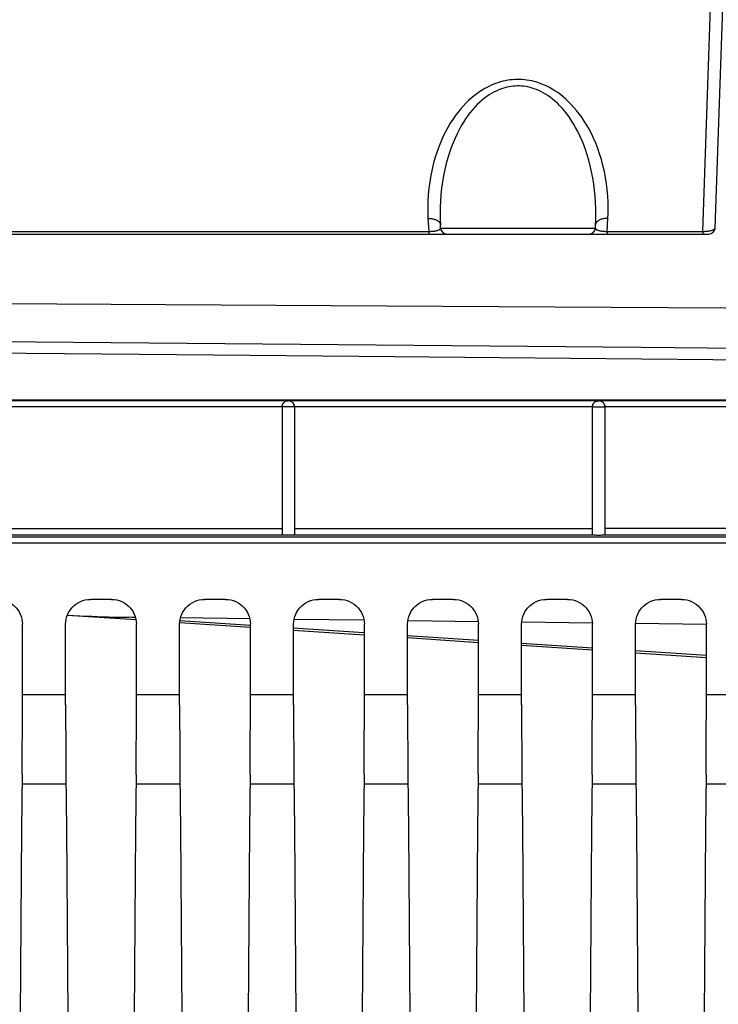
# Model space of a CAD drawing. Units: millimetres. Extents: x 0 to 594, y 0 to 420.
# Drawn here: x 246 to 260, y 293 to 313 of the extents above; entities that cross this region are included whole.
import ezdxf

# ---------------------------------------------------------------- set-up
doc = ezdxf.new("R2010")
doc.units = ezdxf.units.MM
doc.header["$LTSCALE"] = 32.67
doc.layers.get('0').update_dxf_attribs({"linetype": 'CONTINUOUS'})
doc.layers.add('SOLIDES', color=7, linetype='CONTINUOUS')
doc.styles.get("Standard").update_dxf_attribs({"font": 'txt', "width": 0.85})
doc.dimstyles.new('DIMSTYLE_3', dxfattribs={"dimtxt": 3.5, "dimasz": 3.5, "dimexe": 1.5, "dimexo": 1, "dimgap": 0.875, "dimtad": 1, "dimdec": 0, "dimlfac": 4, "dimtxsty": 'STANDARD', "dimblk": '_FILLED', "dimblk1": '_FILLED', "dimblk2": '_FILLED', "dimcen": 0.09, "dimclrt": 5, "dimadec": 0, "dimazin": 0, "dimtfac": 1, "dimtdec": 0, "dimtofl": 0, "dimtmove": 0, "dimatfit": 3, "dimldrblk": '_FILLED', "dimfxl": 1, "dimtolj": 1, "dimarcsym": 0})

# ---------------------------------------------------------------- blocks, each defined once
blk = doc.blocks.new('_FILLED')
at = {"color": 0, "linetype": 'BYBLOCK'}
blk.add_solid([(0, 0), (-1, 0.2143), (-1, -0.2143)], dxfattribs=at)
blk = doc.blocks.new('*D21')
at = {"color": 2, "linetype": 'CONTINUOUS'}
for p, q in [((105.542, 329.457), (105.542, 395.101)), ((281.042, 282.104), (281.042, 395.101)), ((105.542, 393.601), (193.292, 393.601)), ((281.042, 393.601), (193.292, 393.601))]:
    blk.add_line(p, q, dxfattribs=at)
at = {"color": 2, "linetype": 'CONTINUOUS', "xscale": 3.5, "yscale": 3.5, "zscale": 3.5, "rotation": 180}
blk.add_blockref('_FILLED', (105.542, 393.601), dxfattribs=at)
at = {"color": 2, "linetype": 'CONTINUOUS', "xscale": 3.5, "yscale": 3.5, "zscale": 3.5}
blk.add_blockref('_FILLED', (281.042, 393.601), dxfattribs=at)
at = {"color": 5, "linetype": 'CONTINUOUS', "insert": (193.292, 397.976), "char_height": 3.5, "width": 14.875, "attachment_point": 2, "line_spacing_factor": 0.9}
blk.add_mtext('(702)', dxfattribs=at)

msp = doc.modelspace()

# ---------------------------------------------------------------- linework, layer by layer
at = {"color": 7, "linetype": 'CONTINUOUS'}
for p, q in [((242.541973, 305.183773), (262.054729, 305.183773)), ((242.541973, 305.168462), (262.063117, 305.168462)), ((251.291973, 305.043481), (245.291973, 305.043481)), ((251.541973, 305.040296), (251.291973, 305.040296)), ((251.291973, 305.040296), (251.291973, 302.48869)), ((257.541973, 305.043481), (251.541973, 305.043481)), ((251.541973, 305.040296), (251.541973, 302.48869)), ((257.791973, 305.039336), (257.541973, 305.039336)), ((257.541973, 302.469381), (257.541973, 305.039336)), ((261.890146, 305.043481), (257.791973, 305.043481)), ((257.791973, 305.039336), (257.791973, 302.469524)), ((245.252715, 302.469069), (251.307844, 302.469069)), ((245.291973, 302.593898), (251.291973, 302.593898)), ((251.526102, 302.469069), (257.543567, 302.469069)), ((251.541973, 302.593898), (257.541973, 302.593898)), ((265.046261, 302.593898), (257.791973, 302.593898)), ((257.791973, 302.469069), (264.790096, 302.469069)), ((264.657007, 302.297698), (241.412648, 302.296056)), ((264.657007, 302.422527), (241.414715, 302.422527)), ((247.859958, 301.166318), (247.433989, 301.166318)), ((250.154958, 301.166318), (249.728989, 301.166318)), ((252.449958, 301.166318), (252.023989, 301.166318)), ((254.744958, 301.166318), (254.318989, 301.166318)), ((257.039958, 301.166318), (256.613989, 301.166318)), ((259.334958, 301.166318), (258.908989, 301.166318)), ((246.934169, 299.043837), (246.934065, 300.666395)), ((249.229169, 299.043837), (249.229065, 300.666395)), ((251.524169, 299.043837), (251.524065, 300.666395)), ((253.819169, 299.043837), (253.819065, 300.666395)), ((256.114169, 299.043837), (256.114065, 300.666395)), ((258.409169, 299.043837), (258.409065, 300.666395)), ((246.064881, 299.253392), (246.934065, 299.253392)), ((248.359881, 299.253392), (249.229065, 299.253392)), ((250.654881, 299.253392), (251.524065, 299.253392)), ((252.949881, 299.253392), (253.819065, 299.253392)), ((255.244881, 299.253392), (256.114065, 299.253392)), ((257.539881, 299.253392), (258.409065, 299.253392)), ((259.834881, 299.253392), (260.704065, 299.253392)), ((246.056848, 297.453421), (246.942099, 297.453421)), ((248.351848, 297.453421), (249.237099, 297.453421)), ((250.646848, 297.453421), (251.532099, 297.453421)), ((252.941848, 297.453421), (253.827099, 297.453421)), ((255.236848, 297.453421), (256.122099, 297.453421)), ((257.531848, 297.453421), (258.417099, 297.453421)), ((259.826848, 297.453421), (260.712099, 297.453421))]:
    msp.add_line(p, q, dxfattribs=at)
for points in [[(251.291973, 305.041293), (251.292826, 305.055888), (251.295273, 305.069885), (251.299138, 305.083129), (251.304189, 305.095399), (251.310271, 305.106722), (251.317412, 305.117314), (251.325555, 305.127123), (251.334568, 305.13602), (251.344487, 305.144038), (251.355309, 305.151119), (251.366865, 305.157107), (251.37895, 305.161876), (251.391404, 305.16537), (251.404124, 305.167572), (251.416973, 305.168462)], [(251.291973, 305.040296), (251.293043, 305.056609), (251.296233, 305.072643), (251.301488, 305.088124), (251.30872, 305.102786), (251.317804, 305.116379), (251.328585, 305.128671), (251.340878, 305.13945), (251.354473, 305.148532), (251.369138, 305.155763), (251.384621, 305.161018), (251.400658, 305.164207), (251.416973, 305.165277)], [(251.416973, 305.168462), (251.429831, 305.167571), (251.442539, 305.165371), (251.454965, 305.161887), (251.466994, 305.157147), (251.478484, 305.151209), (251.489269, 305.144176), (251.499193, 305.136187), (251.50823, 305.127298), (251.516407, 305.117484), (251.523588, 305.106866), (251.52971, 305.095499), (251.534788, 305.083188), (251.538667, 305.069915), (251.54112, 305.055899), (251.541973, 305.041293)], [(251.541973, 305.040296), (251.540904, 305.056609), (251.537714, 305.072643), (251.532458, 305.088124), (251.525227, 305.102786), (251.516143, 305.116379), (251.505362, 305.128671), (251.493069, 305.13945), (251.479473, 305.148532), (251.464809, 305.155763), (251.449326, 305.161018), (251.433289, 305.164207), (251.416973, 305.165277)], [(257.541973, 305.041293), (257.542826, 305.055888), (257.545273, 305.069885), (257.549138, 305.083129), (257.554189, 305.095399), (257.560271, 305.106722), (257.567412, 305.117314), (257.575555, 305.127123), (257.584568, 305.13602), (257.594487, 305.144038), (257.605309, 305.151119), (257.616865, 305.157107), (257.62895, 305.161876), (257.641404, 305.16537), (257.654124, 305.167572), (257.666973, 305.168462)], [(257.541973, 305.039336), (257.543043, 305.055649), (257.546233, 305.071683), (257.551488, 305.087164), (257.55872, 305.101826), (257.567804, 305.115419), (257.578585, 305.127711), (257.590878, 305.13849), (257.604473, 305.147572), (257.619138, 305.154803), (257.634621, 305.160058), (257.650658, 305.163247), (257.666973, 305.164317)], [(257.666973, 305.168462), (257.679831, 305.167571), (257.692539, 305.165371), (257.704965, 305.161887), (257.716994, 305.157147), (257.728484, 305.151209), (257.739269, 305.144176), (257.749193, 305.136187), (257.75823, 305.127298), (257.766407, 305.117484), (257.773588, 305.106866), (257.77971, 305.095499), (257.784788, 305.083188), (257.788667, 305.069915), (257.79112, 305.055899), (257.791973, 305.041293)], [(257.791973, 305.039336), (257.790904, 305.055649), (257.787714, 305.071683), (257.782458, 305.087164), (257.775227, 305.101826), (257.766143, 305.115419), (257.755362, 305.127711), (257.743069, 305.13849), (257.729473, 305.147572), (257.714809, 305.154803), (257.699326, 305.160058), (257.683289, 305.163247), (257.666973, 305.164317)], [(251.291973, 302.48869), (251.292362, 302.483041), (251.293574, 302.478343), (251.295673, 302.474597), (251.298718, 302.471803), (251.302761, 302.46996), (251.307844, 302.469069)], [(251.307844, 302.469069), (251.318103, 302.468269), (251.329788, 302.467575), (251.342899, 302.466987), (251.357746, 302.466498), (251.374019, 302.466115)], [(251.374019, 302.466115), (251.39079, 302.465858), (251.40808, 302.465733), (251.425867, 302.465733), (251.443157, 302.465858), (251.459927, 302.466115), (251.4762, 302.466498), (251.491047, 302.466987), (251.504159, 302.467575), (251.515843, 302.468269), (251.526102, 302.469069)], [(251.526102, 302.469069), (251.531231, 302.469995), (251.535287, 302.471858), (251.538323, 302.474659), (251.540402, 302.478398), (251.541593, 302.483075), (251.541973, 302.48869)], [(257.543567, 302.469069), (257.545309, 302.468017), (257.550342, 302.467031), (257.558666, 302.466111), (257.570775, 302.465223), (257.586175, 302.464401), (257.603383, 302.463741), (257.622484, 302.463268), (257.643394, 302.462956), (257.664377, 302.462832), (257.68544, 302.46291), (257.706576, 302.463176), (257.726031, 302.463608), (257.743667, 302.464219), (257.759623, 302.464996), (257.772565, 302.465875), (257.782048, 302.466837), (257.788518, 302.467902), (257.791973, 302.469069)], [(245.564958, 301.166318), (245.618142, 301.163333), (245.669643, 301.155176), (245.719462, 301.141849), (245.768102, 301.123095), (245.81506, 301.099169), (245.858821, 301.070845), (245.89928, 301.03798), (245.936543, 301.000717), (245.969408, 300.960257), (245.997732, 300.916497), (246.021658, 300.869539), (246.040412, 300.820899), (246.053739, 300.77108), (246.061896, 300.719579), (246.064881, 300.666395)], [(246.934065, 300.666395), (246.937051, 300.719579), (246.945207, 300.77108), (246.958534, 300.820899), (246.977289, 300.869539), (247.001215, 300.916497), (247.029538, 300.960257), (247.062403, 301.000717), (247.099666, 301.03798), (247.140126, 301.070845), (247.183887, 301.099169), (247.230844, 301.123095), (247.279485, 301.141849), (247.329303, 301.155176), (247.380805, 301.163333), (247.433989, 301.166318)], [(247.859958, 301.166318), (247.913142, 301.163333), (247.964643, 301.155176), (248.014462, 301.141849), (248.063102, 301.123095), (248.11006, 301.099169), (248.153821, 301.070845), (248.19428, 301.03798), (248.231543, 301.000717), (248.264408, 300.960257), (248.292732, 300.916497), (248.316658, 300.869539), (248.335412, 300.820899), (248.348739, 300.77108), (248.356896, 300.719579), (248.359881, 300.666395)], [(249.229065, 300.666395), (249.232051, 300.719579), (249.240207, 300.77108), (249.253534, 300.820899), (249.272289, 300.869539), (249.296215, 300.916497), (249.324538, 300.960257), (249.357403, 301.000717), (249.394666, 301.03798), (249.435126, 301.070845), (249.478887, 301.099169), (249.525844, 301.123095), (249.574485, 301.141849), (249.624303, 301.155176), (249.675805, 301.163333), (249.728989, 301.166318)], [(250.154958, 301.166318), (250.208142, 301.163333), (250.259643, 301.155176), (250.309462, 301.141849), (250.358102, 301.123095), (250.40506, 301.099169), (250.448821, 301.070845), (250.48928, 301.03798), (250.526543, 301.000717), (250.559408, 300.960257), (250.587732, 300.916497), (250.611658, 300.869539), (250.630412, 300.820899), (250.643739, 300.77108), (250.651896, 300.719579), (250.654881, 300.666395)], [(251.524065, 300.666395), (251.527051, 300.719579), (251.535207, 300.77108), (251.548534, 300.820899), (251.567289, 300.869539), (251.591215, 300.916497), (251.619538, 300.960257), (251.652403, 301.000717), (251.689666, 301.03798), (251.730126, 301.070845), (251.773887, 301.099169), (251.820844, 301.123095), (251.869485, 301.141849), (251.919303, 301.155176), (251.970805, 301.163333), (252.023989, 301.166318)], [(252.449958, 301.166318), (252.503142, 301.163333), (252.554643, 301.155176), (252.604462, 301.141849), (252.653102, 301.123095), (252.70006, 301.099169), (252.743821, 301.070845), (252.78428, 301.03798), (252.821543, 301.000717), (252.854408, 300.960257), (252.882732, 300.916497), (252.906658, 300.869539), (252.925412, 300.820899), (252.938739, 300.77108), (252.946896, 300.719579), (252.949881, 300.666395)], [(253.819065, 300.666395), (253.822051, 300.719579), (253.830207, 300.77108), (253.843534, 300.820899), (253.862289, 300.869539), (253.886215, 300.916497), (253.914538, 300.960257), (253.947403, 301.000717), (253.984666, 301.03798), (254.025126, 301.070845), (254.068887, 301.099169), (254.115844, 301.123095), (254.164485, 301.141849), (254.214303, 301.155176), (254.265805, 301.163333), (254.318989, 301.166318)], [(254.744958, 301.166318), (254.798142, 301.163333), (254.849643, 301.155176), (254.899462, 301.141849), (254.948102, 301.123095), (254.99506, 301.099169), (255.038821, 301.070845), (255.07928, 301.03798), (255.116543, 301.000717), (255.149408, 300.960257), (255.177732, 300.916497), (255.201658, 300.869539), (255.220412, 300.820899), (255.233739, 300.77108), (255.241896, 300.719579), (255.244881, 300.666395)], [(256.114065, 300.666395), (256.117051, 300.719579), (256.125207, 300.77108), (256.138534, 300.820899), (256.157289, 300.869539), (256.181215, 300.916497), (256.209538, 300.960257), (256.242403, 301.000717), (256.279666, 301.03798), (256.320126, 301.070845), (256.363887, 301.099169), (256.410844, 301.123095), (256.459485, 301.141849), (256.509303, 301.155176), (256.560805, 301.163333), (256.613989, 301.166318)], [(257.039958, 301.166318), (257.093142, 301.163333), (257.144643, 301.155176), (257.194462, 301.141849), (257.243102, 301.123095), (257.29006, 301.099169), (257.333821, 301.070845), (257.37428, 301.03798), (257.411543, 301.000717), (257.444408, 300.960257), (257.472732, 300.916497), (257.496658, 300.869539), (257.515412, 300.820899), (257.528739, 300.77108), (257.536896, 300.719579), (257.539881, 300.666395)], [(258.409065, 300.666395), (258.412051, 300.719579), (258.420207, 300.77108), (258.433534, 300.820899), (258.452289, 300.869539), (258.476215, 300.916497), (258.504538, 300.960257), (258.537403, 301.000717), (258.574666, 301.03798), (258.615126, 301.070845), (258.658887, 301.099169), (258.705844, 301.123095), (258.754485, 301.141849), (258.804303, 301.155176), (258.855805, 301.163333), (258.908989, 301.166318)], [(259.334958, 301.166318), (259.388142, 301.163333), (259.439643, 301.155176), (259.489462, 301.141849), (259.538102, 301.123095), (259.58506, 301.099169), (259.628821, 301.070845), (259.66928, 301.03798), (259.706543, 301.000717), (259.739408, 300.960257), (259.767732, 300.916497), (259.791658, 300.869539), (259.810412, 300.820899), (259.823739, 300.77108), (259.831896, 300.719579), (259.834881, 300.666395)], [(246.058513, 297.640121), (246.059986, 297.830613), (246.061269, 298.024896), (246.062364, 298.223593), (246.063268, 298.426082), (246.063972, 298.630494), (246.064474, 298.836204), (246.064778, 299.043837), (246.064881, 300.666395)], [(248.353513, 297.640121), (248.354986, 297.830613), (248.356269, 298.024896), (248.357364, 298.223593), (248.358268, 298.426082), (248.358972, 298.630494), (248.359474, 298.836204), (248.359778, 299.043837), (248.359881, 300.666395)], [(250.648513, 297.640121), (250.649986, 297.830613), (250.651269, 298.024896), (250.652364, 298.223593), (250.653268, 298.426082), (250.653972, 298.630494), (250.654474, 298.836204), (250.654778, 299.043837), (250.654881, 300.666395)], [(252.943513, 297.640121), (252.944986, 297.830613), (252.946269, 298.024896), (252.947364, 298.223593), (252.948268, 298.426082), (252.948972, 298.630494), (252.949474, 298.836204), (252.949778, 299.043837), (252.949881, 300.666395)], [(255.238513, 297.640121), (255.239986, 297.830613), (255.241269, 298.024896), (255.242364, 298.223593), (255.243268, 298.426082), (255.243972, 298.630494), (255.244474, 298.836204), (255.244778, 299.043837), (255.244881, 300.666395)], [(257.533513, 297.640121), (257.534986, 297.830613), (257.536269, 298.024896), (257.537364, 298.223593), (257.538268, 298.426082), (257.538972, 298.630494), (257.539474, 298.836204), (257.539778, 299.043837), (257.539881, 300.666395)], [(259.828513, 297.640121), (259.829986, 297.830613), (259.831269, 298.024896), (259.832364, 298.223593), (259.833268, 298.426082), (259.833972, 298.630494), (259.834474, 298.836204), (259.834778, 299.043837), (259.834881, 300.666395)], [(246.934169, 299.043837), (246.934472, 298.836204), (246.934975, 298.630494), (246.935679, 298.426082), (246.936583, 298.223593), (246.937677, 298.024896), (246.93896, 297.830613), (246.940434, 297.640121), (246.950656, 296.53538)], [(249.229169, 299.043837), (249.229472, 298.836204), (249.229975, 298.630494), (249.230679, 298.426082), (249.231583, 298.223593), (249.232677, 298.024896), (249.23396, 297.830613), (249.235434, 297.640121), (249.245656, 296.53538)], [(251.524169, 299.043837), (251.524472, 298.836204), (251.524975, 298.630494), (251.525679, 298.426082), (251.526583, 298.223593), (251.527677, 298.024896), (251.52896, 297.830613), (251.530434, 297.640121), (251.540656, 296.53538)], [(253.819169, 299.043837), (253.819472, 298.836204), (253.819975, 298.630494), (253.820679, 298.426082), (253.821583, 298.223593), (253.822677, 298.024896), (253.82396, 297.830613), (253.825434, 297.640121), (253.835656, 296.53538)], [(256.114169, 299.043837), (256.114472, 298.836204), (256.114975, 298.630494), (256.115679, 298.426082), (256.116583, 298.223593), (256.117677, 298.024896), (256.11896, 297.830613), (256.120434, 297.640121), (256.130656, 296.53538)], [(258.409169, 299.043837), (258.409472, 298.836204), (258.409975, 298.630494), (258.410679, 298.426082), (258.411583, 298.223593), (258.412677, 298.024896), (258.41396, 297.830613), (258.415434, 297.640121), (258.425656, 296.53538)], [(246.058513, 297.640121), (246.048291, 296.53538), (246.040066, 295.608255), (246.032174, 294.672047), (246.024612, 293.726332), (246.017382, 292.771533)], [(248.353513, 297.640121), (248.343291, 296.53538), (248.335066, 295.608255), (248.327174, 294.672047), (248.319612, 293.726332), (248.312382, 292.771533)], [(250.648513, 297.640121), (250.638291, 296.53538), (250.630066, 295.608255), (250.622174, 294.672047), (250.614612, 293.726332), (250.607382, 292.771533)], [(252.943513, 297.640121), (252.933291, 296.53538), (252.925066, 295.608255), (252.917174, 294.672047), (252.909612, 293.726332), (252.902382, 292.771533)], [(255.238513, 297.640121), (255.228291, 296.53538), (255.220066, 295.608255), (255.212174, 294.672047), (255.204612, 293.726332), (255.197382, 292.771533)], [(257.533513, 297.640121), (257.523291, 296.53538), (257.515066, 295.608255), (257.507174, 294.672047), (257.499612, 293.726332), (257.492382, 292.771533)], [(259.828513, 297.640121), (259.818291, 296.53538), (259.810066, 295.608255), (259.802174, 294.672047), (259.794612, 293.726332), (259.787382, 292.771533)], [(246.950656, 296.53538), (246.95888, 295.608255), (246.966772, 294.672047), (246.974335, 293.726332), (246.981565, 292.771533), (246.988452, 291.808923), (246.994997, 290.838523), (247.001198, 289.86031), (247.00705, 288.875495), (247.012551, 287.884069), (247.017702, 286.886041), (247.022497, 285.882642), (247.026935, 284.873867), (247.031016, 283.859723), (247.034735, 282.841461), (247.038093, 281.819077), (247.041089, 280.792575), (247.04372, 279.763225), (247.045985, 278.731023), (247.047885, 277.695973), (247.049417, 276.65935), (247.050581, 275.621579), (247.051378, 274.582235), (247.051807, 273.541318)], [(249.245656, 296.53538), (249.25388, 295.608255), (249.261772, 294.672047), (249.269335, 293.726332), (249.276565, 292.771533), (249.283452, 291.808923), (249.289997, 290.838523), (249.296198, 289.86031), (249.30205, 288.875495), (249.307551, 287.884069), (249.312702, 286.886041), (249.317497, 285.882642), (249.321935, 284.873867), (249.326016, 283.859723), (249.329735, 282.841461), (249.333093, 281.819077), (249.336089, 280.792575), (249.33872, 279.763225), (249.340985, 278.731023), (249.342885, 277.695973), (249.344417, 276.65935), (249.345581, 275.621579), (249.346378, 274.582235), (249.346807, 273.541318)], [(251.540656, 296.53538), (251.54888, 295.608255), (251.556772, 294.672047), (251.564335, 293.726332), (251.571565, 292.771533), (251.578452, 291.808923), (251.584997, 290.838523), (251.591198, 289.86031), (251.59705, 288.875495), (251.602551, 287.884069), (251.607702, 286.886041), (251.612497, 285.882642), (251.616935, 284.873867), (251.621016, 283.859723), (251.624735, 282.841461), (251.628093, 281.819077), (251.631089, 280.792575), (251.63372, 279.763225), (251.635985, 278.731023), (251.637885, 277.695973), (251.639417, 276.65935), (251.640581, 275.621579), (251.641378, 274.582235), (251.641807, 273.541318)], [(253.835656, 296.53538), (253.84388, 295.608255), (253.851772, 294.672047), (253.859335, 293.726332), (253.866565, 292.771533), (253.873452, 291.808923), (253.879997, 290.838523), (253.886198, 289.86031), (253.89205, 288.875495), (253.897551, 287.884069), (253.902702, 286.886041), (253.907497, 285.882642), (253.911935, 284.873867), (253.916016, 283.859723), (253.919735, 282.841461), (253.923093, 281.819077), (253.926089, 280.792575), (253.92872, 279.763225), (253.930985, 278.731023), (253.932885, 277.695973), (253.934417, 276.65935), (253.935581, 275.621579), (253.936378, 274.582235), (253.936807, 273.541318)], [(256.130656, 296.53538), (256.13888, 295.608255), (256.146772, 294.672047), (256.154335, 293.726332), (256.161565, 292.771533), (256.168452, 291.808923), (256.174997, 290.838523), (256.181198, 289.86031), (256.18705, 288.875495), (256.192551, 287.884069), (256.197702, 286.886041), (256.202497, 285.882642), (256.206935, 284.873867), (256.211016, 283.859723), (256.214735, 282.841461), (256.218093, 281.819077), (256.221089, 280.792575), (256.22372, 279.763225), (256.225985, 278.731023), (256.227885, 277.695973), (256.229417, 276.65935), (256.230581, 275.621579), (256.231378, 274.582235), (256.231807, 273.541318)], [(258.425656, 296.53538), (258.43388, 295.608255), (258.441772, 294.672047), (258.449335, 293.726332), (258.456565, 292.771533), (258.463452, 291.808923), (258.469997, 290.838523), (258.476198, 289.86031), (258.48205, 288.875495), (258.487551, 287.884069), (258.492702, 286.886041), (258.497497, 285.882642), (258.501935, 284.873867), (258.506016, 283.859723), (258.509735, 282.841461), (258.513093, 281.819077), (258.516089, 280.792575), (258.51872, 279.763225), (258.520985, 278.731023), (258.522885, 277.695973), (258.524417, 276.65935), (258.525581, 275.621579), (258.526378, 274.582235), (258.526807, 273.541318)]]:
    msp.add_lwpolyline(points, dxfattribs=at)
at = {"layer": 'SOLIDES', "color": 7, "linetype": 'CONTINUOUS'}
for p, q in [((260.01068, 308.64275), (260.703371, 328.478818)), ((259.763184, 308.575416), (259.983035, 314.871148)), ((254.230271, 308.836312), (254.243951, 308.575416)), ((257.839996, 308.575416), (257.853676, 308.836312)), ((254.483357, 308.640571), (254.479927, 308.70603)), ((254.483357, 308.640571), (257.600589, 308.640571)), ((257.600589, 308.640571), (257.60402, 308.706025)), ((239.740197, 308.575416), (254.243951, 308.575416)), ((239.837169, 308.522113), (259.885756, 308.522113)), ((254.243944, 308.575416), (254.243944, 308.522113)), ((257.840003, 308.575416), (257.840003, 308.522113)), ((259.763184, 308.575416), (259.763184, 308.522113)), ((258.521232, 306.234582), (243.822545, 306.368055)), ((267.168435, 306.155935), (258.521232, 306.234582)), ((248.351661, 300.752634), (246.967566, 300.844322)), ((248.33975, 300.804685), (248.200107, 300.806437)), ((248.341792, 300.797051), (248.200107, 300.806437)), ((250.650506, 300.600348), (249.23092, 300.694388)), ((250.653393, 300.643921), (249.233806, 300.73796)), ((250.642478, 300.775794), (249.246155, 300.793313)), ((252.950881, 300.747139), (251.534195, 300.764686)), ((255.245524, 300.718946), (253.842033, 300.736101)), ((257.540179, 300.691052), (256.114578, 300.708324)), ((259.834847, 300.663465), (258.409236, 300.680574)), ((252.949881, 300.448028), (251.515893, 300.543021)), ((252.938365, 300.492555), (251.518779, 300.586594)), ((255.244881, 300.339761), (253.819065, 300.434213)), ((255.244881, 300.295997), (253.819065, 300.390449)), ((257.539881, 300.187731), (256.114065, 300.282183)), ((257.539881, 300.143967), (256.114065, 300.238419)), ((259.834881, 300.0357), (258.409065, 300.130152)), ((259.834881, 299.991936), (258.409065, 300.086388))]:
    msp.add_line(p, q, dxfattribs=at)
for points in [[(257.853676, 308.836312), (257.858376, 308.942193), (257.859256, 309.052201), (257.856316, 309.166338), (257.84974, 309.285859), (257.839344, 309.409508), (257.824577, 309.533515), (257.805061, 309.657767), (257.781174, 309.782376), (257.753498, 309.90391), (257.721802, 310.021915), (257.686318, 310.136845), (257.648325, 310.246625), (257.607994, 310.350468), (257.565154, 310.449161), (257.520576, 310.542989), (257.474347, 310.631892), (257.42638, 310.71593), (257.377189, 310.795563), (257.326791, 310.870841), (257.27517, 310.941714), (257.222793, 311.008495), (257.169715, 311.071163), (257.115881, 311.129739), (257.061605, 311.184602), (257.006817, 311.235821), (256.951586, 311.283326), (256.896431, 311.327287), (256.841358, 311.367665), (256.78636, 311.4045), (256.731934, 311.438079), (256.678227, 311.468326), (256.625093, 311.495316), (256.572592, 311.519565), (256.520773, 311.541103), (256.469587, 311.559899), (256.418952, 311.576383), (256.368901, 311.590597), (256.3194, 311.602499), (256.270264, 311.61239), (256.221509, 311.620319), (256.173119, 311.626238), (256.124861, 311.630303), (256.076733, 311.632563), (256.028737, 311.632968), (255.980643, 311.63153), (255.932451, 311.628295), (255.884161, 311.623217), (255.835543, 311.616162), (255.786589, 311.607181), (255.737306, 311.596223), (255.687487, 311.583003), (255.637094, 311.567564), (255.586164, 311.549863), (255.534608, 311.529492), (255.482388, 311.506486), (255.429542, 311.48081), (255.376094, 311.45195), (255.321919, 311.419858), (255.267141, 311.384582), (255.212161, 311.345752), (255.156919, 311.303297), (255.101474, 311.257288), (255.0464, 311.207568), (254.991766, 311.154189), (254.937504, 311.097098), (254.883981, 311.035994), (254.831165, 310.970863), (254.779089, 310.901718), (254.728211, 310.828292), (254.678545, 310.750686), (254.630079, 310.668798), (254.58323, 310.582056), (254.537929, 310.490526), (254.494246, 310.394141), (254.452814, 310.292127), (254.413385, 310.18373), (254.376207, 310.069704), (254.342652, 309.951525), (254.312867, 309.828526), (254.286705, 309.701374), (254.265099, 309.573552), (254.24846, 309.444858), (254.236376, 309.315494), (254.228546, 309.189549)], [(257.60402, 308.706029), (257.608272, 308.81194), (257.609929, 308.921973), (257.608656, 309.036126), (257.604072, 309.155656), (257.595804, 309.279307), (257.583772, 309.403314), (257.567891, 309.527568), (257.548063, 309.652178), (257.524687, 309.773711), (257.497987, 309.891714), (257.468085, 310.00664), (257.43561, 310.116415), (257.401086, 310.220251), (257.364633, 310.318937), (257.326373, 310.412757), (257.286565, 310.501653), (257.245447, 310.585684), (257.203029, 310.665311), (257.159469, 310.740584), (257.114993, 310.811451), (257.069663, 310.878228), (257.023649, 310.940891), (256.9771, 310.999463), (256.930007, 311.054322), (256.882417, 311.105537), (256.834535, 311.153039), (256.786576, 311.196997), (256.738652, 311.237372), (256.690882, 311.274204), (256.643493, 311.307781), (256.596694, 311.338025), (256.550476, 311.365013), (256.504728, 311.38926), (256.45954, 311.410796), (256.414967, 311.429591), (256.370815, 311.446074), (256.327149, 311.460287), (256.284009, 311.472188), (256.241145, 311.482079), (256.1986, 311.490008), (256.156409, 311.495928), (256.114299, 311.499993), (256.072298, 311.502253), (256.030445, 311.502658), (255.988473, 311.50122), (255.94642, 311.497986), (255.904315, 311.492909), (255.861888, 311.485855), (255.819181, 311.476875), (255.776228, 311.465918), (255.732763, 311.4527), (255.688818, 311.437263), (255.644463, 311.419564), (255.599501, 311.399196), (255.553993, 311.376193), (255.508018, 311.350521), (255.461437, 311.321664), (255.41426, 311.289576), (255.366672, 311.254303), (255.318814, 311.215477), (255.270766, 311.173026), (255.222684, 311.127021), (255.174831, 311.077306), (255.127409, 311.023931), (255.080469, 310.966846), (255.034056, 310.905747), (254.988324, 310.840622), (254.943427, 310.771483), (254.899435, 310.698062), (254.856589, 310.620463), (254.815006, 310.538584), (254.774633, 310.45185), (254.73574, 310.36033), (254.698538, 310.263955), (254.663, 310.161949), (254.629273, 310.05356), (254.597923, 309.939538), (254.56954, 309.821363), (254.544297, 309.698364), (254.522561, 309.571211), (254.504864, 309.443387), (254.491189, 309.314692), (254.481536, 309.185325), (254.475919, 309.059368)], [(254.228546, 309.189549), (254.224868, 309.068385), (254.225443, 308.950639), (254.230271, 308.836312)], [(254.475919, 309.059368), (254.474008, 308.938181), (254.475445, 308.820403), (254.479927, 308.706035)], [(254.230271, 308.836312), (254.24858, 308.83657), (254.266791, 308.836055), (254.284805, 308.83477), (254.302526, 308.832721), (254.319858, 308.829921), (254.336708, 308.826383), (254.352985, 308.822127), (254.368602, 308.817176), (254.383475, 308.811556), (254.397523, 308.805298), (254.410671, 308.798435), (254.422849, 308.791005), (254.43399, 308.783046), (254.444035, 308.774603), (254.45293, 308.76572), (254.460627, 308.756445), (254.467085, 308.746829), (254.472268, 308.736922), (254.476149, 308.726779), (254.478707, 308.716454), (254.479928, 308.706001)], [(257.853676, 308.836312), (257.835367, 308.83657), (257.817156, 308.836055), (257.799142, 308.83477), (257.781421, 308.832721), (257.764089, 308.829921), (257.747239, 308.826383), (257.730962, 308.822127), (257.715345, 308.817176), (257.700472, 308.811556), (257.686424, 308.805298), (257.673276, 308.798435), (257.661098, 308.791005), (257.649957, 308.783046), (257.639912, 308.774603), (257.631016, 308.76572), (257.62332, 308.756445), (257.616862, 308.746829), (257.611679, 308.736922), (257.607798, 308.726779), (257.60524, 308.716454), (257.604018, 308.706001)], [(254.243951, 308.575416), (254.257091, 308.57527), (254.270243, 308.575341), (254.283368, 308.575622), (254.296399, 308.576095), (254.309326, 308.576771), (254.322187, 308.577677), (254.33496, 308.578803), (254.347571, 308.580141), (254.359978, 308.581715), (254.372108, 308.583521), (254.383924, 308.585554), (254.395427, 308.587842), (254.406594, 308.590403), (254.417303, 308.593207), (254.427408, 308.596214), (254.436876, 308.599485), (254.445618, 308.602985), (254.453456, 308.606567), (254.460366, 308.61029), (254.466356, 308.614169), (254.471372, 308.61802), (254.47544, 308.621877), (254.478613, 308.625788), (254.480928, 308.6296), (254.482447, 308.633282), (254.483236, 308.636931), (254.483358, 308.64057)], [(257.600589, 308.64057), (257.600711, 308.636931), (257.6015, 308.633282), (257.603019, 308.6296), (257.605334, 308.625788), (257.608507, 308.621877), (257.612575, 308.61802), (257.617591, 308.614169), (257.623581, 308.61029), (257.630491, 308.606567), (257.638328, 308.602985), (257.647071, 308.599485), (257.656539, 308.596214), (257.666643, 308.593207), (257.677353, 308.590403), (257.68852, 308.587842), (257.700022, 308.585554), (257.711839, 308.583521), (257.723969, 308.581715), (257.736375, 308.580141), (257.748987, 308.578803), (257.76176, 308.577677), (257.774621, 308.576771), (257.787548, 308.576095), (257.800579, 308.575622), (257.813704, 308.575341), (257.826855, 308.57527), (257.839996, 308.575416)], [(257.839996, 308.575416), (259.778808, 308.575369), (259.794383, 308.575606), (259.809844, 308.576127), (259.825125, 308.576926), (259.840171, 308.578001), (259.854942, 308.579358), (259.869378, 308.580988), (259.883416, 308.582884), (259.897019, 308.585053), (259.910129, 308.587483), (259.92268, 308.590162), (259.934615, 308.593099), (259.945877, 308.596273), (259.956407, 308.599665), (259.966143, 308.603286), (259.975033, 308.607106), (259.98303, 308.611098), (259.990081, 308.615274), (259.996148, 308.619597), (260.001197, 308.624034), (260.005197, 308.628602), (260.008123, 308.63328), (260.009956, 308.63801), (260.01068, 308.64275)], [(240.246785, 307.154405), (244.561281, 307.130085), (248.944803, 307.104476), (253.397351, 307.077578), (257.918926, 307.049392), (262.509527, 307.019919), (267.169155, 306.989162)], [(261.397759, 305.973557), (255.675277, 306.027233), (252.835256, 306.053898), (249.921748, 306.081288), (246.908465, 306.109656), (243.821696, 306.138748), (240.66144, 306.168566)], [(246.969682, 300.849809), (247.093275, 300.843568), (247.219389, 300.837556), (247.341754, 300.832078), (247.460365, 300.827125), (247.575598, 300.822681), (247.687449, 300.818737), (247.795919, 300.815288), (247.901383, 300.812333), (248.003966, 300.809875), (248.103541, 300.80791), (248.200107, 300.806437)]]:
    msp.add_lwpolyline(points, dxfattribs=at)
for centre, start, end in [((254.608186, 308.647113), 183, 270), ((257.475761, 308.647113), 270, 357), ((259.885756, 308.647113), 270, 358)]:
    msp.add_arc(centre, 0.125, start, end, dxfattribs=at)

# ---------------------------------------------------------------- dimensions: what is measured, and where the dimension line sits
at = {"color": 2, "linetype": 'CONTINUOUS'}
dim = msp.add_linear_dim(base=(105.541973, 393.601082), p1=(281.041973, 281.103818), p2=(105.541973, 328.457), angle=180, text='(<>)', dimstyle='DIMSTYLE_3', dxfattribs=at)
dim.commit()
dim.dimension.update_dxf_attribs({"geometry": '*D21', "text_midpoint": (193.291973, 393.601082), "dimtype": 160})

doc.saveas('drawing.dxf')
